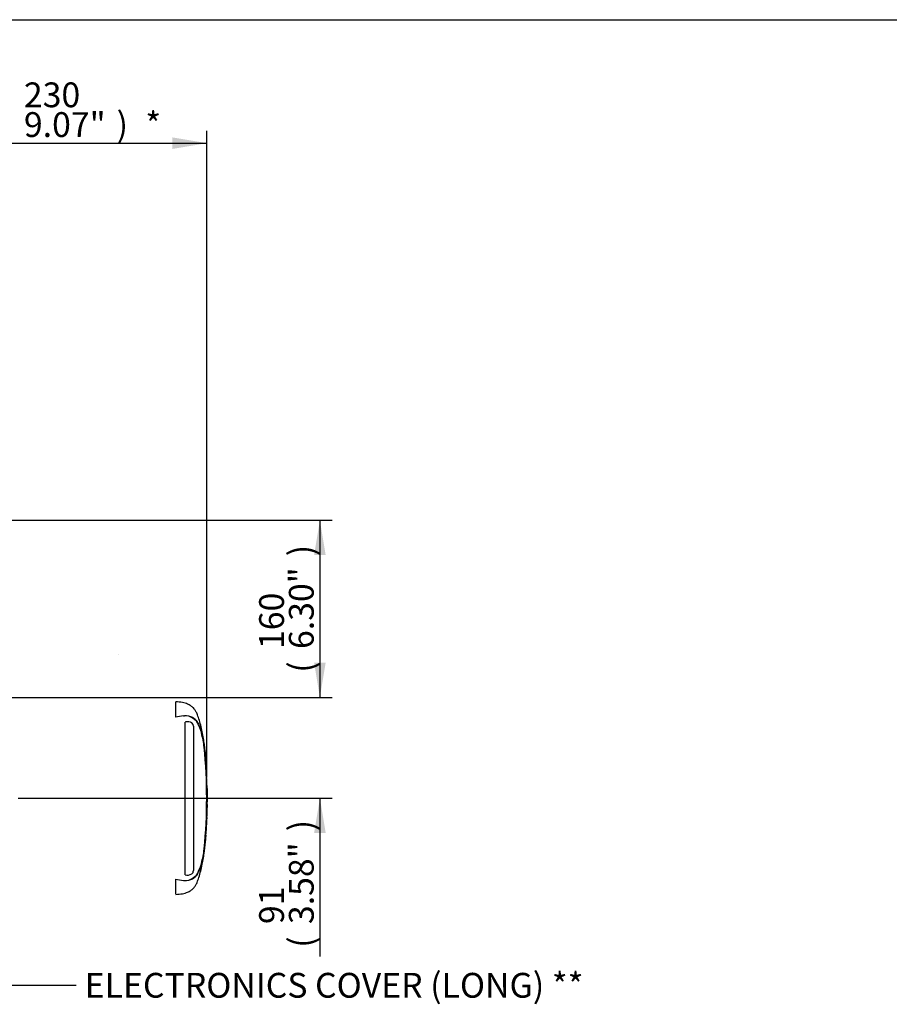
# Paper-space layout 'Sheet1' of a CAD drawing. Units: millimetres. Extents: x 0 to 4158, y 0 to 2940.
# Drawn here: x 1531 to 2317, y 1980 to 2870 of the extents above; entities that cross this region are included whole.
import ezdxf
from ezdxf.enums import TextEntityAlignment as Align
from ezdxf.lldxf.tags import DXFTag

# ---------------------------------------------------------------- set-up
doc = ezdxf.new("R2010")
doc.units = ezdxf.units.MM
doc.header["$LTSCALE"] = 7.000007
for name, color, linetype in [('Default', 7, 'Continuous'), ('reference', 7, 'Continuous'), ('TSH-1', 7, 'Continuous'), ('visible', 7, 'Continuous')]:
    doc.layers.add(name, color=color, linetype=linetype)
doc.styles.add('SEACAD_Arial', font='arial.ttf')
tags = doc.linetypes.add('HIDDEN2', pattern=[4.7625, 3.175, -1.5875]).pattern_tags.tags
tags[6:7] = [DXFTag(74, 4), DXFTag(75, 0), DXFTag(340, '0'), DXFTag(46, 0.0), DXFTag(50, 0.0), DXFTag(44, 0.0), DXFTag(45, 0.0)]
tags[4:5] = [DXFTag(74, 4), DXFTag(75, 0), DXFTag(340, '0'), DXFTag(46, 0.0), DXFTag(50, 0.0), DXFTag(44, 0.0), DXFTag(45, 0.0)]
tags = doc.linetypes.add('PHANTOM2', pattern=[31.75, 15.875, -3.175, 3.175, -3.175, 3.175, -3.175]).pattern_tags.tags
tags[14:15] = [DXFTag(74, 4), DXFTag(75, 0), DXFTag(340, '0'), DXFTag(46, 0.0), DXFTag(50, 0.0), DXFTag(44, 0.0), DXFTag(45, 0.0)]
tags[12:13] = [DXFTag(74, 4), DXFTag(75, 0), DXFTag(340, '0'), DXFTag(46, 0.0), DXFTag(50, 0.0), DXFTag(44, 0.0), DXFTag(45, 0.0)]
tags[10:11] = [DXFTag(74, 4), DXFTag(75, 0), DXFTag(340, '0'), DXFTag(46, 0.0), DXFTag(50, 0.0), DXFTag(44, 0.0), DXFTag(45, 0.0)]
tags[8:9] = [DXFTag(74, 4), DXFTag(75, 0), DXFTag(340, '0'), DXFTag(46, 0.0), DXFTag(50, 0.0), DXFTag(44, 0.0), DXFTag(45, 0.0)]
tags[6:7] = [DXFTag(74, 4), DXFTag(75, 0), DXFTag(340, '0'), DXFTag(46, 0.0), DXFTag(50, 0.0), DXFTag(44, 0.0), DXFTag(45, 0.0)]
tags[4:5] = [DXFTag(74, 4), DXFTag(75, 0), DXFTag(340, '0'), DXFTag(46, 0.0), DXFTag(50, 0.0), DXFTag(44, 0.0), DXFTag(45, 0.0)]
doc.dimstyles.new('ISO-InstDr', dxfattribs={"dimtxt": 22.400022, "dimasz": 31.360031, "dimexe": 11.200011, "dimexo": 11.200011, "dimgap": 5.600006, "dimtad": 1, "dimdec": 0, "dimzin": 0, "dimdsep": 46, "dimtxsty": 'SEACAD_Arial', "dimblk1": '_SE_FILLED', "dimblk2": '_SE_FILLED', "dimsah": 1, "dimcen": 11.200011, "dimadec": 0, "dimazin": 0, "dimtfac": 0.5, "dimtofl": 0, "dimtmove": 0, "dimatfit": 3, "dimfxl": 1, "dimtzin": 0, "dimarcsym": 0})

# ---------------------------------------------------------------- blocks, each defined once
blk = doc.blocks.new('SE3')
at = {"layer": 'reference', "color": 7, "linetype": 'PHANTOM2'}
for p, q in [((1671.96, 2239.86), (1671.96, 2253.74)), ((1678.99, 2241.02), (1679.8, 2241.06)), ((1681.06, 2235.56), (1680.48, 2235.4)), ((1680.48, 2097.45), (1680.48, 2235.4)), ((1687.76, 2233.12), (1686.65, 2234.66)), ((1688, 2231.77), (1687.76, 2233.12)), ((1688, 2231.77), (1688, 2101.4)), ((1698.34, 2210.35), (1698.33, 2210.35)), ((1698.36, 2209.95), (1698.85, 2204.24)), ((1698.91, 2203.66), (1698.38, 2209.95)), ((1698.65, 2206.32), (1698.91, 2203.66)), ((1699.02, 2201.34), (1698.68, 2205.95)), ((1698.87, 2203.86), (1698.77, 2204.69)), ((1699.29, 2197.79), (1699.26, 2198.22)), ((1699.26, 2197.79), (1699.31, 2197.79)), ((1699.56, 2192.73), (1699.28, 2197.39)), ((1699.59, 2192.33), (1699.65, 2192.33)), ((1699.7, 2190.38), (1699.74, 2190.38)), ((1699.74, 2190.38), (1699.84, 2188.47)), ((1699.93, 2185.74), (1699.95, 2185.74)), ((1700.13, 2180.28), (1700.19, 2180.28)), ((1700.31, 2158.31), (1700.42, 2163.46)), ((1700, 2149.16), (1700.17, 2153.13)), ((1700.12, 2153.13), (1700.04, 2150.93)), ((1700.07, 2153.13), (1700.12, 2153.13)), ((1700.08, 2150.53), (1700.16, 2152.73)), ((1700.25, 2158.31), (1700.2, 2158.31)), ((1700.27, 2158.31), (1700.3, 2158.31)), ((1700.36, 2161.04), (1700.31, 2161.04)), ((1700.31, 2158.31), (1700.33, 2158.31)), ((1700.04, 2150.53), (1700.08, 2150.53)), ((1698.29, 2123.13), (1698.76, 2128.59)), ((1698.76, 2128.59), (1698.79, 2128.59)), ((1699.11, 2132.83), (1699.01, 2131.32)), ((1699.1, 2133.23), (1699.14, 2133.23)), ((1698.25, 2123.13), (1698.29, 2123.13)), ((1671.96, 2081.04), (1671.96, 2093.62))]:
    blk.add_line(p, q, dxfattribs=at)
for centre, radius, start, end in [((1682.09, 2200.34), 40.8, 94.36216, 104.38721), ((1680.99, 2226.91), 14.19, 62.85817, 94.78654), ((1682.92, 2229.31), 6.52, 55.06538, 106.56271), ((1626.55, 2205.69), 71.47, 5.60099, 16.2328), ((1241.4, 2166.74), 458.59, 354.2522, 5.7478), ((1710.86, 2211.24), 12.56, 184.06189, 185.89348), ((1639.61, 2204.48), 59.03, 5.31718, 5.70723), ((1236.38, 2166.74), 463.81, 355.21632, 4.77496), ((1713.11, 2202.27), 14.12, 183.76871, 185.28753), ((1631.4, 2193.81), 68.03, 3.35538, 6.03982), ((1706.26, 2197.93), 6.99, 181.159, 184.4404), ((1616.78, 2190.88), 82.8, 4.78894, 5.00842), ((1706.14, 2193.01), 6.58, 182.38145, 185.87258), ((1706.54, 2190.42), 6.84, 180.38176, 183.88319), ((1894.79, 2198.76), 195.28, 182.58166, 183.82243), ((1003.34, 2151.51), 697.48, 2.81253, 3.03704), ((1706.16, 2185.71), 6.23, 179.70489, 183.38508), ((1892.84, 2169.5), 192.52, 179.6552, 181.83987), ((1712.7, 2152.42), 12.54, 176.75383, 178.58247), ((1695.11, 2158.71), 5.15, 355.51848, 359.97546), ((1727.22, 2159.2), 26.97, 181.26693, 181.88253), ((1705.51, 2160.66), 5.21, 175.79653, 180.19711), ((1711.24, 2158.38), 10.93, 178.23723, 180.33395), ((1692.67, 2160.89), 7.69, 358.1746, 1.15552), ((1706.01, 2150.61), 5.97, 176.93879, 180.77858), ((1897.35, 2117.77), 198.85, 175.54327, 176.88317), ((1684.94, 2133.9), 14.22, 355.67969, 357.29477), ((1623.36, 2128.4), 74.71, 343.99834, 354.16787), ((1684.18, 2101.34), 3.82, 308.25763, 0.89916), ((1682, 2132.56), 40.22, 255.54058, 265.71006), ((1680.48, 2115.54), 23.14, 266.31344, 268.33187), ((1680.99, 2106.56), 14.19, 265.21271, 297.14258), ((1682.58, 2104.26), 7.12, 252.83897, 303.78535), ((1565.22, 2038.94), 114.74, 20.83605, 21.52349)]:
    blk.add_arc(centre, radius, start, end, dxfattribs=at)
for points, knots in [([(1698.88, 2203.77), (1698.58, 2207.8), (1697.98, 2214.87), (1696.22, 2226.77), (1693.97, 2235.37), (1692.12, 2240.76), (1691.35, 2242.79), (1690.64, 2244.42), (1689.91, 2245.72), (1688.98, 2246.89), (1687.75, 2248.48), (1685.67, 2250.27), (1682.4, 2251.97), (1677.67, 2253.36), (1674.27, 2253.61), (1671.96, 2253.74)], [0, 0, 0, 0, 0.173255, 0.360768, 0.554783, 0.594278, 0.629136, 0.657213, 0.678197, 0.698895, 0.727606, 0.772901, 0.826702, 0.900833, 1, 1, 1, 1]), ([(1684.09, 2240.76), (1684.19, 2240.73), (1684.28, 2240.7), (1684.72, 2240.55), (1685.06, 2240.42), (1686.03, 2240.02), (1686.64, 2239.71), (1687.48, 2239.18), (1687.74, 2238.99), (1688.24, 2238.59), (1688.48, 2238.37), (1689.21, 2237.74), (1689.69, 2237.32), (1690.29, 2236.62), (1690.46, 2236.38), (1690.8, 2235.88), (1690.95, 2235.63), (1691.4, 2234.86), (1691.67, 2234.34), (1692.2, 2233.28), (1692.45, 2232.75), (1693.17, 2231.14), (1693.62, 2230.06), (1694.45, 2227.88), (1694.83, 2226.78), (1695.18, 2225.67)], [0.3350954, 0.3350954, 0.3350954, 0.3350954, 0.34375, 0.34375, 0.375, 0.375, 0.4375, 0.4375, 0.46875, 0.46875, 0.5, 0.5, 0.5625, 0.5625, 0.59375, 0.59375, 0.625, 0.625, 0.6875, 0.6875, 0.75, 0.75, 0.875, 0.875, 1, 1, 1, 1]), ([(1687.46, 2239.54), (1687.78, 2239.35), (1688.08, 2239.13), (1688.63, 2238.72), (1688.88, 2238.56), (1689.42, 2238.16), (1689.69, 2237.93), (1690.19, 2237.39), (1690.41, 2237.1), (1691, 2236.26), (1691.32, 2235.72), (1691.95, 2234.61), (1692.24, 2234.04), (1693.08, 2232.33), (1693.59, 2231.16), (1694.29, 2229.37), (1694.51, 2228.76), (1694.94, 2227.54), (1695.14, 2226.93), (1695.74, 2224.93), (1696.11, 2223.42), (1696.79, 2220.18), (1697.1, 2218.4), (1697.49, 2215.67), (1697.62, 2214.75), (1697.85, 2212.89), (1697.95, 2211.95), (1698.25, 2209.12), (1698.43, 2207.24), (1698.58, 2205.35)], [0, 0, 0, 0, 0.03125, 0.03125, 0.0625, 0.0625, 0.09375, 0.09375, 0.125, 0.125, 0.1875, 0.1875, 0.25, 0.25, 0.375, 0.375, 0.4375, 0.4375, 0.5, 0.5, 0.625, 0.625, 0.75, 0.75, 0.8125, 0.8125, 0.875, 0.875, 1, 1, 1, 1]), ([(1698.68, 2205.95), (1698.67, 2206.08), (1698.66, 2206.2), (1698.65, 2206.35), (1698.65, 2206.37), (1698.65, 2206.32)], [0, 0, 0, 0, 0.5, 0.5, 1, 1, 1, 1]), ([(1700.25, 2178.03), (1700.25, 2178.04), (1700.25, 2178.05), (1700.26, 2178), (1700.26, 2177.95), (1700.26, 2177.83), (1700.25, 2177.75), (1700.25, 2177.56), (1700.25, 2177.48), (1700.25, 2177.28), (1700.25, 2177.15), (1700.25, 2176.93), (1700.25, 2176.84), (1700.26, 2176.67), (1700.26, 2176.58), (1700.26, 2176.4), (1700.26, 2176.3), (1700.26, 2176.09), (1700.26, 2175.97), (1700.26, 2175.61), (1700.27, 2175.35), (1700.28, 2174.81), (1700.28, 2174.53), (1700.29, 2173.95), (1700.29, 2173.65), (1700.3, 2173.06), (1700.3, 2172.76), (1700.31, 2172.16), (1700.32, 2171.87), (1700.32, 2171.27), (1700.33, 2170.96), (1700.33, 2170.66)], [0, 0, 0, 0, 0.125, 0.125, 0.25, 0.25, 0.375, 0.375, 0.4375, 0.4375, 0.5, 0.5, 0.53125, 0.53125, 0.5625, 0.5625, 0.59375, 0.59375, 0.625, 0.625, 0.6875, 0.6875, 0.75, 0.75, 0.8125, 0.8125, 0.875, 0.875, 0.9375, 0.9375, 1, 1, 1, 1]), ([(1700.2, 2158.31), (1700.18, 2157.48), (1700.17, 2156.64), (1700.14, 2155.81), (1700.12, 2154.92), (1700.1, 2154.02), (1700.07, 2153.13)], [0, 0, 0, 0, 0.482543, 0.482543, 0.482543, 1, 1, 1, 1]), ([(1700.14, 2153.13), (1700.13, 2153.13), (1700.13, 2153.16), (1700.12, 2153.31), (1700.11, 2153.42), (1700.11, 2153.71), (1700.11, 2153.89), (1700.11, 2154.25), (1700.11, 2154.41), (1700.11, 2154.58)], [0, 0, 0, 0, 0.125, 0.125, 0.25, 0.25, 0.375, 0.375, 0.4618161, 0.4618161, 0.4618161, 0.4618161]), ([(1700.3, 2160.64), (1700.29, 2160.17), (1700.28, 2159.7), (1700.27, 2159.23), (1700.27, 2159.06), (1700.26, 2158.89), (1700.26, 2158.71)], [0, 0, 0, 0, 0.730616, 0.730616, 0.730616, 1, 1, 1, 1]), ([(1700.32, 2158.71), (1700.33, 2159.17), (1700.34, 2159.62), (1700.35, 2160.07), (1700.35, 2160.26), (1700.35, 2160.45), (1700.36, 2160.64)], [0, 0, 0, 0, 0.704212, 0.704212, 0.704212, 1, 1, 1, 1]), ([(1700.04, 2149.21), (1700.04, 2149.18), (1700.04, 2149.15), (1700.03, 2149.04), (1700.03, 2148.96), (1700.01, 2148.76), (1700.01, 2148.68), (1700, 2148.54), (1699.99, 2148.48), (1699.98, 2148.36), (1699.98, 2148.29), (1699.97, 2148.14), (1699.97, 2148.06), (1699.96, 2147.88), (1699.95, 2147.8), (1699.94, 2147.61), (1699.93, 2147.51), (1699.92, 2147.3), (1699.91, 2147.19), (1699.89, 2146.83), (1699.88, 2146.57), (1699.85, 2146.02), (1699.83, 2145.74), (1699.8, 2145.16), (1699.79, 2144.87), (1699.76, 2144.27), (1699.74, 2143.97), (1699.71, 2143.37), (1699.69, 2143.07), (1699.66, 2142.47), (1699.64, 2142.17), (1699.63, 2141.87)], [0.1539432, 0.1539432, 0.1539432, 0.1539432, 0.25, 0.25, 0.375, 0.375, 0.4375, 0.4375, 0.46875, 0.46875, 0.5, 0.5, 0.53125, 0.53125, 0.5625, 0.5625, 0.59375, 0.59375, 0.625, 0.625, 0.6875, 0.6875, 0.75, 0.75, 0.8125, 0.8125, 0.875, 0.875, 0.9375, 0.9375, 1, 1, 1, 1]), ([(1699.63, 2141.87), (1699.61, 2141.57), (1699.59, 2141.27), (1699.56, 2140.67), (1699.54, 2140.37), (1699.51, 2139.77), (1699.49, 2139.47), (1699.46, 2138.87), (1699.44, 2138.58), (1699.41, 2138), (1699.39, 2137.72), (1699.36, 2137.17), (1699.35, 2136.91), (1699.33, 2136.56), (1699.32, 2136.44), (1699.31, 2136.23), (1699.31, 2136.13), (1699.3, 2135.95), (1699.3, 2135.86), (1699.29, 2135.69), (1699.28, 2135.61), (1699.28, 2135.45), (1699.27, 2135.38), (1699.27, 2135.26), (1699.27, 2135.21), (1699.26, 2135.06), (1699.26, 2134.98), (1699.25, 2134.78), (1699.25, 2134.7), (1699.24, 2134.59), (1699.24, 2134.56), (1699.24, 2134.53)], [0, 0, 0, 0, 0.0625, 0.0625, 0.125, 0.125, 0.1875, 0.1875, 0.25, 0.25, 0.3125, 0.3125, 0.375, 0.375, 0.40625, 0.40625, 0.4375, 0.4375, 0.46875, 0.46875, 0.5, 0.5, 0.53125, 0.53125, 0.5625, 0.5625, 0.625, 0.625, 0.75, 0.75, 0.8461202, 0.8461202, 0.8461202, 0.8461202]), ([(1698.58, 2128.06), (1698.42, 2126.17), (1698.24, 2124.29), (1697.95, 2121.47), (1697.84, 2120.53), (1697.61, 2118.67), (1697.49, 2117.76), (1697.09, 2115.03), (1696.78, 2113.25), (1696.1, 2110.02), (1695.73, 2108.52), (1695.13, 2106.52), (1694.93, 2105.91), (1694.51, 2104.69), (1694.28, 2104.09), (1693.58, 2102.3), (1693.07, 2101.13), (1692.23, 2099.42), (1691.94, 2098.86), (1691.32, 2097.75), (1690.99, 2097.21), (1690.41, 2096.37), (1690.19, 2096.08), (1689.69, 2095.54), (1689.41, 2095.31), (1688.88, 2094.92), (1688.63, 2094.75), (1688.08, 2094.35), (1687.78, 2094.13), (1687.46, 2093.93)], [0, 0, 0, 0, 0.125, 0.125, 0.1875, 0.1875, 0.25, 0.25, 0.375, 0.375, 0.5, 0.5, 0.5625, 0.5625, 0.625, 0.625, 0.75, 0.75, 0.8125, 0.8125, 0.875, 0.875, 0.90625, 0.90625, 0.9375, 0.9375, 0.96875, 0.96875, 1, 1, 1, 1]), ([(1699.01, 2131.32), (1698.98, 2130.95), (1698.96, 2130.6), (1698.91, 2129.96), (1698.89, 2129.66), (1698.86, 2129.15), (1698.84, 2128.95), (1698.83, 2128.73), (1698.82, 2128.68), (1698.82, 2128.61), (1698.82, 2128.59), (1698.82, 2128.59)], [0, 0, 0, 0, 0.25, 0.25, 0.5, 0.5, 0.75, 0.75, 0.875, 0.875, 1, 1, 1, 1]), ([(1671.96, 2079.74), (1674.27, 2079.86), (1677.67, 2080.12), (1682.4, 2081.5), (1685.67, 2083.21), (1687.75, 2085), (1688.98, 2086.59), (1689.91, 2087.76), (1690.64, 2089.05), (1691.35, 2090.69), (1692.12, 2092.72), (1693.97, 2098.1), (1696.2, 2106.69), (1697.71, 2116.42), (1698.15, 2121.51), (1698.28, 2123.13)], [0, 0, 0, 0, 0.110663, 0.193386, 0.253424, 0.30397, 0.336009, 0.359106, 0.382523, 0.413855, 0.452754, 0.496827, 0.713332, 0.922582, 1, 1, 1, 1]), ([(1695.18, 2107.81), (1694.48, 2105.6), (1693.66, 2103.42), (1692.23, 2100.23), (1691.72, 2099.17), (1690.83, 2097.64), (1690.52, 2097.14), (1689.74, 2096.2), (1689.26, 2095.78), (1688.3, 2094.94), (1687.82, 2094.52), (1686.71, 2093.81), (1686.11, 2093.5), (1685.1, 2093.07), (1684.72, 2092.93), (1684.34, 2092.8)], [0, 0, 0, 0, 0.25, 0.25, 0.375, 0.375, 0.4375, 0.4375, 0.5, 0.5, 0.5625, 0.5625, 0.625, 0.625, 0.6602861, 0.6602861, 0.6602861, 0.6602861])]:
    blk.add_open_spline(points, degree=3, knots=knots, dxfattribs=at)
for points in [[(1699.94, 2185.77), (1699.83, 2189.07), (1699.72, 2191.26), (1699.63, 2192.33)], [(1700.13, 2180.28), (1700.07, 2181.97), (1700.01, 2183.65), (1699.94, 2185.34)], [(1700.25, 2178), (1700.24, 2178.64), (1700.22, 2179.4), (1700.17, 2180.28)], [(1698.78, 2128.62), (1698.94, 2129.99), (1699.08, 2131.99), (1699.22, 2134.63)]]:
    blk.add_open_spline(points, degree=3, dxfattribs=at)
at = {"layer": 'visible', "color": 7, "linetype": 'HIDDEN2'}
blk.add_line((1620.75, 2296.47), (1620.63, 2296.47), dxfattribs=at)
blk.add_circle((1699.81, 2265.26), 0.0617, dxfattribs=at)
blk = doc.blocks.new('SEANNOT_GROUP104')
at = {"layer": 'Default', "linetype": 'Continuous'}
blk.add_hatch(color=7, dxfattribs=at).paths.add_polyline_path([(1482.38, 2070.45), (1463.15, 2095.77), (1473.13, 2065.58)])
at = {"layer": 'Default', "color": 7, "linetype": 'Continuous'}
blk.add_line((1514.77, 1997.67), (1581.97, 1997.67), dxfattribs=at)
blk.add_lwpolyline([(1514.77, 1997.67), (1463.15, 2095.77)], dxfattribs=at)
at = {"layer": 'Default', "color": 7, "linetype": 'Continuous', "style": 'SEACAD_Arial'}
blk.add_text('ELECTRONICS COVER (LONG) **', height=22.4, dxfattribs=at).set_placement((1589.81, 2008.87), align=Align.TOP_LEFT)
blk = doc.blocks.new('DMBLK6420')
at = {"layer": 'Default', "linetype": 'Continuous'}
for points in [[(1501.21, 2763.67), (1469.85, 2758.45), (1501.21, 2753.22)], [(1668.89, 2763.67), (1668.89, 2753.22), (1700.25, 2758.45)]]:
    blk.add_hatch(color=7, dxfattribs=at).paths.add_polyline_path(points)
at = {"layer": 'Default', "color": 7, "linetype": 'Continuous'}
for p, q in [((1469.85, 2221.55), (1469.85, 2769.65)), ((1700.25, 2189.2), (1700.25, 2769.65)), ((1469.85, 2758.45), (1700.25, 2758.45))]:
    blk.add_line(p, q, dxfattribs=at)
at = {"layer": 'Default', "color": 7, "linetype": 'Continuous', "style": 'SEACAD_Arial'}
for s, p in [('230', (1534.85, 2813.33)), ('(', (1513.42, 2786.45)), ('9.07"', (1534.85, 2786.45)), (')', (1618.6, 2786.45)), ('*', (1644.51, 2786.45))]:
    blk.add_text(s, height=22.4, dxfattribs=at).set_placement(p, align=Align.TOP_LEFT)
blk = doc.blocks.new('_SE_FILLED')
at = {"color": 0}
blk.add_line((0, 0), (-1, 0), dxfattribs=at)
blk.add_solid([(0, 0), (-1, -0.1665), (-1, 0.1665), (0, 0)], dxfattribs=at)
blk = doc.blocks.new('DMBLK6421')
at = {"layer": 'Default', "linetype": 'Continuous'}
for points in [[(1807.49, 2386.4), (1802.26, 2417.76), (1797.04, 2386.4)], [(1807.49, 2289.1), (1797.04, 2289.1), (1802.26, 2257.74)]]:
    blk.add_hatch(color=7, dxfattribs=at).paths.add_polyline_path(points)
at = {"layer": 'Default', "color": 7, "linetype": 'Continuous'}
for p, q in [((1344.79, 2417.76), (1813.46, 2417.76)), ((1802.26, 2417.76), (1802.26, 2257.74)), ((1057, 2257.74), (1813.46, 2257.74))]:
    blk.add_line(p, q, dxfattribs=at)
at = {"layer": 'Default', "color": 7, "linetype": 'Continuous', "style": 'SEACAD_Arial'}
for s, p in [(')', (1774.26, 2385.23)), ('6.30"', (1774.26, 2301.47)), ('160', (1747.38, 2301.47)), ('(', (1774.26, 2280.05))]:
    blk.add_text(s, height=22.4, rotation=90, dxfattribs=at).set_placement(p, align=Align.TOP_LEFT)
blk = doc.blocks.new('DMBLK6422')
at = {"layer": 'Default', "linetype": 'Continuous'}
for points in [[(1807.49, 2289.1), (1797.04, 2289.1), (1802.26, 2257.74)], [(1807.49, 2135.38), (1802.26, 2166.74), (1797.04, 2135.38)]]:
    blk.add_hatch(color=7, dxfattribs=at).paths.add_polyline_path(points)
at = {"layer": 'Default', "color": 7, "linetype": 'Continuous'}
for p, q in [((1802.26, 2320.46), (1802.26, 2257.74)), ((1057, 2257.74), (1813.46, 2257.74)), ((1529.66, 2166.74), (1813.46, 2166.74)), ((1802.26, 2166.74), (1802.26, 2023.7))]:
    blk.add_line(p, q, dxfattribs=at)
at = {"layer": 'Default', "color": 7, "linetype": 'Continuous', "style": 'SEACAD_Arial'}
for s, p in [(')', (1774.26, 2136.73)), ('3.58"', (1774.26, 2052.97)), ('91', (1747.38, 2052.97)), ('(', (1774.26, 2031.54))]:
    blk.add_text(s, height=22.4, rotation=90, dxfattribs=at).set_placement(p, align=Align.TOP_LEFT)

psp = doc.layouts.new('Sheet1')

# ---------------------------------------------------------------- linework, layer by layer
at = {"layer": 'Default', "color": 7, "linetype": 'Continuous'}
psp.add_line((98, 2870), (4109, 2870), dxfattribs=at)

# ---------------------------------------------------------------- block references
at = {"layer": 'Default'}
psp.add_blockref('SEANNOT_GROUP104', (0, 0), dxfattribs=at)
at = {"layer": 'TSH-1'}
psp.add_blockref('SE3', (0, 0), dxfattribs=at)

# ---------------------------------------------------------------- dimensions: what is measured, and where the dimension line sits
at = {"layer": 'Default', "color": 7, "linetype": 'Continuous'}
dim = psp.add_linear_dim(base=(1700.25, 2758.45), p1=(1469.85, 2210.35), p2=(1700.25, 2178), text='\\A1;<> *', dimstyle='ISO-InstDr', override={"dimpost": '\\X'}, dxfattribs=at)
dim.commit()
dim.dimension.update_dxf_attribs({"geometry": 'DMBLK6420', "text_midpoint": (1585.05, 2758.45), "dimtype": 160})
for base, p1, p2, picture, middle in [((1802.26, 2257.74), (1333.59, 2417.76), (1001, 2257.74), 'DMBLK6421', (1802.26, 2337.75)), ((1802.26, 2166.74), (1001, 2257.74), (1518.46, 2166.74), 'DMBLK6422', (1802.26, 2154.79))]:
    dim = psp.add_linear_dim(base=base, p1=p1, p2=p2, angle=90, text='\\A1;<>', dimstyle='ISO-InstDr', override={"dimpost": '\\X'}, dxfattribs=at)
    dim.commit()
    dim.dimension.update_dxf_attribs({"geometry": picture, "text_midpoint": middle, "dimtype": 160})

doc.saveas('drawing.dxf')
